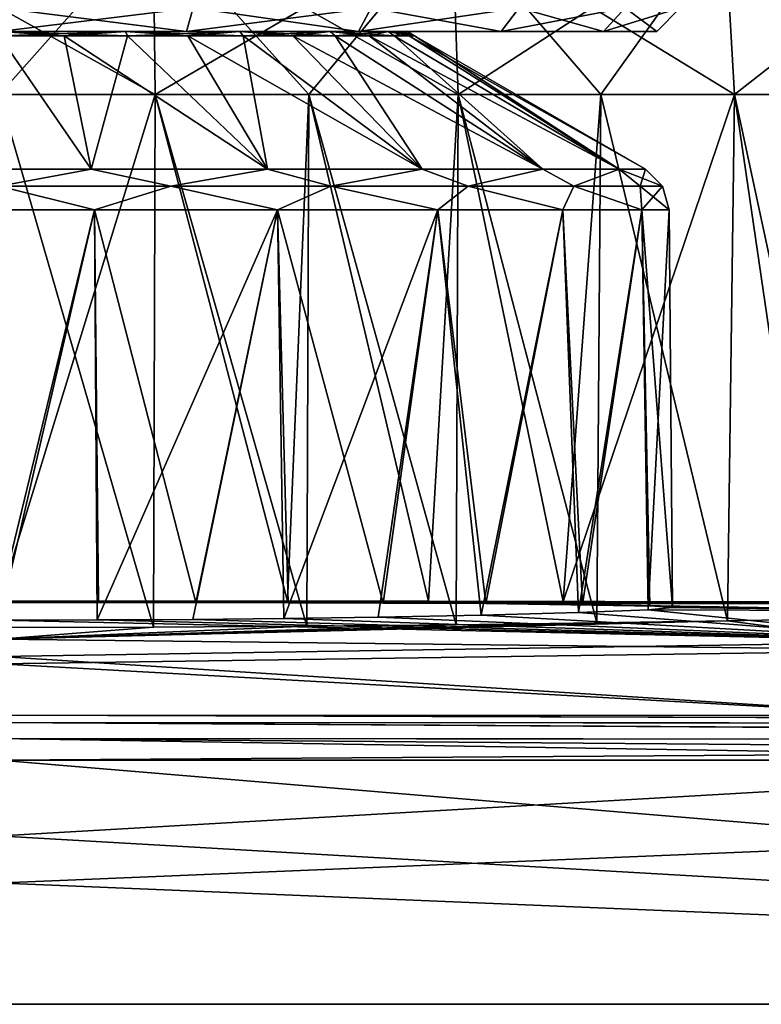
# Model space of a CAD drawing. Units: millimetres. Extents: x -82 to 82, y 27 to 88.
# Drawn here: x 0 to 16, y 27 to 48 of the extents above; entities that cross this region are included whole.
import ezdxf

# ---------------------------------------------------------------- set-up
doc = ezdxf.new("R2010")
doc.units = ezdxf.units.MM
doc.header["$LTSCALE"] = 65.185185
for name, color, linetype in [('1', 7, 'CONTINUOUS'), ('13', 7, 'CONTINUOUS'), ('2', 7, 'CONTINUOUS'), ('26', 7, 'CONTINUOUS'), ('27', 7, 'CONTINUOUS'), ('3', 7, 'CONTINUOUS'), ('30', 7, 'CONTINUOUS'), ('31', 7, 'CONTINUOUS'), ('32', 7, 'CONTINUOUS'), ('35', 7, 'CONTINUOUS'), ('36', 7, 'CONTINUOUS'), ('37', 7, 'CONTINUOUS'), ('39', 7, 'CONTINUOUS'), ('4', 7, 'CONTINUOUS'), ('49', 7, 'CONTINUOUS'), ('5', 7, 'CONTINUOUS'), ('56', 7, 'CONTINUOUS'), ('6', 7, 'CONTINUOUS'), ('7', 7, 'CONTINUOUS'), ('8', 7, 'CONTINUOUS'), ('9', 7, 'CONTINUOUS')]:
    doc.layers.add(name, color=color, linetype=linetype)

msp = doc.modelspace()

# ---------------------------------------------------------------- linework, layer by layer
at = {"layer": '1', "color": 7, "linetype": 'Continuous'}
for points in [[(-1.938, 44.602, -50.477), (0, 47.411, -45.75), (1.938, 44.602, -50.477), (-1.938, 44.602, -50.477)], [(0, 47.411, -45.75), (1.369, 47.411, -45.642), (1.938, 44.602, -50.477), (0, 47.411, -45.75)], [(1.369, 47.411, -45.642), (2.704, 47.411, -45.322), (1.938, 44.602, -50.477), (1.369, 47.411, -45.642)], [(1.938, 44.602, -50.477), (2.704, 47.411, -45.322), (5.656, 44.602, -49.385), (1.938, 44.602, -50.477)], [(2.704, 47.411, -45.322), (3.972, 47.411, -44.796), (5.656, 44.602, -49.385), (2.704, 47.411, -45.322)], [(3.972, 47.411, -44.796), (5.143, 47.411, -44.079), (5.656, 44.602, -49.385), (3.972, 47.411, -44.796)], [(5.143, 47.411, -44.079), (6.187, 47.411, -43.187), (8.916, 44.602, -47.29), (5.143, 47.411, -44.079)], [(5.656, 44.602, -49.385), (5.143, 47.411, -44.079), (8.916, 44.602, -47.29), (5.656, 44.602, -49.385)], [(6.187, 47.411, -43.187), (7.079, 47.411, -42.143), (8.916, 44.602, -47.29), (6.187, 47.411, -43.187)], [(7.079, 47.411, -42.143), (7.796, 47.411, -40.972), (11.454, 44.602, -44.361), (7.079, 47.411, -42.143)], [(8.916, 44.602, -47.29), (7.079, 47.411, -42.143), (11.454, 44.602, -44.361), (8.916, 44.602, -47.29)], [(7.796, 47.411, -40.972), (8.322, 47.411, -39.704), (11.454, 44.602, -44.361), (7.796, 47.411, -40.972)], [(8.322, 47.411, -39.704), (8.642, 47.411, -38.369), (13.064, 44.602, -40.836), (8.322, 47.411, -39.704)], [(11.454, 44.602, -44.361), (8.322, 47.411, -39.704), (13.064, 44.602, -40.836), (11.454, 44.602, -44.361)], [(8.642, 47.411, -38.369), (8.75, 47.411, -37), (13.064, 44.602, -40.836), (8.642, 47.411, -38.369)], [(13.064, 44.602, -40.836), (8.75, 47.411, -37), (13.616, 44.602, -37), (13.064, 44.602, -40.836)]]:
    msp.add_3dface(points, dxfattribs=at)
at = {"layer": '13', "color": 7, "linetype": 'Continuous'}
for points in [[(3.945, 47.5, -50.433), (0, 47.5, -51), (4.085, 48, -50.913), (3.945, 47.5, -50.433)], [(0, 47.5, -51), (0, 48, -51.5), (4.085, 48, -50.913), (0, 47.5, -51)], [(0, 47.5, -23), (3.945, 47.5, -23.567), (0, 48, -22.5), (0, 47.5, -23)], [(3.945, 47.5, -23.567), (4.085, 48, -23.087), (0, 48, -22.5), (3.945, 47.5, -23.567)], [(3.945, 47.5, -23.567), (7.569, 47.5, -25.223), (4.085, 48, -23.087), (3.945, 47.5, -23.567)], [(7.569, 47.5, -48.777), (3.945, 47.5, -50.433), (7.839, 48, -49.198), (7.569, 47.5, -48.777)], [(3.945, 47.5, -50.433), (4.085, 48, -50.913), (7.839, 48, -49.198), (3.945, 47.5, -50.433)], [(7.569, 47.5, -25.223), (7.839, 48, -24.802), (4.085, 48, -23.087), (7.569, 47.5, -25.223)], [(7.569, 47.5, -25.223), (10.58, 47.5, -27.832), (7.839, 48, -24.802), (7.569, 47.5, -25.223)], [(10.58, 47.5, -46.168), (7.569, 47.5, -48.777), (10.958, 48, -46.495), (10.58, 47.5, -46.168)], [(7.569, 47.5, -48.777), (7.839, 48, -49.198), (10.958, 48, -46.495), (7.569, 47.5, -48.777)], [(10.58, 47.5, -27.832), (10.958, 48, -27.505), (7.839, 48, -24.802), (10.58, 47.5, -27.832)], [(10.58, 47.5, -27.832), (12.734, 47.5, -31.183), (10.958, 48, -27.505), (10.58, 47.5, -27.832)], [(12.734, 47.5, -42.817), (10.58, 47.5, -46.168), (13.19, 48, -43.024), (12.734, 47.5, -42.817)], [(10.58, 47.5, -46.168), (10.958, 48, -46.495), (13.19, 48, -43.024), (10.58, 47.5, -46.168)], [(12.734, 47.5, -31.183), (13.19, 48, -30.976), (10.958, 48, -27.505), (12.734, 47.5, -31.183)], [(12.734, 47.5, -31.183), (13.857, 47.5, -35.007), (13.19, 48, -30.976), (12.734, 47.5, -31.183)], [(13.857, 47.5, -38.993), (12.734, 47.5, -42.817), (14.352, 48, -39.064), (13.857, 47.5, -38.993)], [(12.734, 47.5, -42.817), (13.19, 48, -43.024), (14.352, 48, -39.064), (12.734, 47.5, -42.817)], [(13.857, 47.5, -35.007), (14.352, 48, -34.936), (13.19, 48, -30.976), (13.857, 47.5, -35.007)], [(13.857, 47.5, -35.007), (13.857, 47.5, -38.993), (14.352, 48, -34.936), (13.857, 47.5, -35.007)], [(13.857, 47.5, -38.993), (14.352, 48, -39.064), (14.352, 48, -34.936), (13.857, 47.5, -38.993)]]:
    msp.add_3dface(points, dxfattribs=at)
at = {"layer": '2', "color": 7, "linetype": 'Continuous'}
for points in [[(1.938, 44.602, -23.523), (0, 47.411, -28.25), (-1.938, 44.602, -23.523), (1.938, 44.602, -23.523)], [(1.369, 47.411, -28.358), (0, 47.411, -28.25), (1.938, 44.602, -23.523), (1.369, 47.411, -28.358)], [(2.704, 47.411, -28.678), (1.369, 47.411, -28.358), (5.656, 44.602, -24.615), (2.704, 47.411, -28.678)], [(5.656, 44.602, -24.615), (1.369, 47.411, -28.358), (1.938, 44.602, -23.523), (5.656, 44.602, -24.615)], [(3.972, 47.411, -29.204), (2.704, 47.411, -28.678), (5.656, 44.602, -24.615), (3.972, 47.411, -29.204)], [(5.143, 47.411, -29.921), (3.972, 47.411, -29.204), (8.916, 44.602, -26.71), (5.143, 47.411, -29.921)], [(8.916, 44.602, -26.71), (3.972, 47.411, -29.204), (5.656, 44.602, -24.615), (8.916, 44.602, -26.71)], [(6.187, 47.411, -30.813), (5.143, 47.411, -29.921), (8.916, 44.602, -26.71), (6.187, 47.411, -30.813)], [(7.079, 47.411, -31.857), (6.187, 47.411, -30.813), (11.454, 44.602, -29.639), (7.079, 47.411, -31.857)], [(11.454, 44.602, -29.639), (6.187, 47.411, -30.813), (8.916, 44.602, -26.71), (11.454, 44.602, -29.639)], [(7.796, 47.411, -33.028), (7.079, 47.411, -31.857), (11.454, 44.602, -29.639), (7.796, 47.411, -33.028)], [(8.322, 47.411, -34.296), (7.796, 47.411, -33.028), (13.064, 44.602, -33.164), (8.322, 47.411, -34.296)], [(13.064, 44.602, -33.164), (7.796, 47.411, -33.028), (11.454, 44.602, -29.639), (13.064, 44.602, -33.164)], [(8.642, 47.411, -35.631), (8.322, 47.411, -34.296), (13.064, 44.602, -33.164), (8.642, 47.411, -35.631)], [(13.616, 44.602, -37), (8.75, 47.411, -37), (8.642, 47.411, -35.631), (13.616, 44.602, -37)], [(13.616, 44.602, -37), (8.642, 47.411, -35.631), (13.064, 44.602, -33.164), (13.616, 44.602, -37)]]:
    msp.add_3dface(points, dxfattribs=at)
at = {"layer": '26', "color": 7, "linetype": 'Continuous'}
for points in [[(-3.243, 49.822, 1.288), (3.243, 49.822, 1.288), (-3.288, 46.175, 0.923), (-3.243, 49.822, 1.288)], [(-3.288, 46.175, 0.923), (3.243, 49.822, 1.288), (0, 46.175, 0.724), (-3.288, 46.175, 0.923)], [(0, 46.175, 0.724), (3.243, 49.822, 1.288), (3.288, 46.175, 0.923), (0, 46.175, 0.724)], [(3.243, 49.822, 1.288), (9.542, 49.822, 2.841), (3.288, 46.175, 0.923), (3.243, 49.822, 1.288)], [(3.288, 46.175, 0.923), (9.542, 49.822, 2.841), (6.527, 46.175, 1.517), (3.288, 46.175, 0.923)], [(6.527, 46.175, 1.517), (9.542, 49.822, 2.841), (9.672, 46.175, 2.497), (6.527, 46.175, 1.517)], [(9.542, 49.822, 2.841), (15.285, 49.822, 5.855), (9.672, 46.175, 2.497), (9.542, 49.822, 2.841)], [(9.672, 46.175, 2.497), (15.285, 49.822, 5.855), (12.676, 46.175, 3.849), (9.672, 46.175, 2.497)], [(12.676, 46.175, 3.849), (15.285, 49.822, 5.855), (15.494, 46.175, 5.553), (12.676, 46.175, 3.849)], [(15.285, 49.822, 5.855), (20.141, 49.822, 10.157), (15.494, 46.175, 5.553), (15.285, 49.822, 5.855)], [(15.494, 46.175, 5.553), (20.141, 49.822, 10.157), (18.087, 46.175, 7.584), (15.494, 46.175, 5.553)]]:
    msp.add_3dface(points, dxfattribs=at)
at = {"layer": '27', "color": 7, "linetype": 'Continuous'}
for points in [[(0, 46.175, 0.724), (3.288, 46.175, 0.923), (0, 35.5, 0.631), (0, 46.175, 0.724)], [(0, 35.5, 0.631), (3.288, 46.175, 0.923), (6.077, 35.498, 1.314), (0, 35.5, 0.631)], [(3.288, 46.175, 0.923), (6.527, 46.175, 1.517), (6.077, 35.498, 1.314), (3.288, 46.175, 0.923)], [(6.077, 35.498, 1.314), (6.527, 46.175, 1.517), (9.048, 35.495, 2.17), (6.077, 35.498, 1.314)], [(6.527, 46.175, 1.517), (9.672, 46.175, 2.497), (9.048, 35.495, 2.17), (6.527, 46.175, 1.517)], [(9.048, 35.495, 2.17), (9.672, 46.175, 2.497), (11.881, 35.491, 3.345), (9.048, 35.495, 2.17)], [(9.672, 46.175, 2.497), (12.676, 46.175, 3.849), (11.881, 35.491, 3.345), (9.672, 46.175, 2.497)], [(12.676, 46.175, 3.849), (15.494, 46.175, 5.553), (11.881, 35.491, 3.345), (12.676, 46.175, 3.849)], [(11.881, 35.491, 3.345), (15.494, 46.175, 5.553), (17.061, 35.479, 6.6), (11.881, 35.491, 3.345)], [(15.494, 46.175, 5.553), (18.087, 46.175, 7.584), (17.061, 35.479, 6.6), (15.494, 46.175, 5.553)]]:
    msp.add_3dface(points, dxfattribs=at)
at = {"layer": '3', "color": 7, "linetype": 'Continuous'}
for points in [[(0, 47.411, -28.25), (1.369, 47.411, -28.358), (0, 47.5, -28.379), (0, 47.411, -28.25)], [(1.369, 47.411, -28.358), (2.704, 47.411, -28.678), (0, 47.5, -28.379), (1.369, 47.411, -28.358)], [(0, 47.5, -28.379), (2.704, 47.411, -28.678), (2.663, 47.5, -28.801), (0, 47.5, -28.379)], [(2.704, 47.411, -28.678), (3.972, 47.411, -29.204), (2.663, 47.5, -28.801), (2.704, 47.411, -28.678)], [(3.972, 47.411, -29.204), (5.143, 47.411, -29.921), (2.663, 47.5, -28.801), (3.972, 47.411, -29.204)], [(2.663, 47.5, -28.801), (5.143, 47.411, -29.921), (5.068, 47.5, -30.026), (2.663, 47.5, -28.801)], [(5.143, 47.411, -29.921), (6.187, 47.411, -30.813), (5.068, 47.5, -30.026), (5.143, 47.411, -29.921)], [(6.187, 47.411, -30.813), (7.079, 47.411, -31.857), (5.068, 47.5, -30.026), (6.187, 47.411, -30.813)], [(5.068, 47.5, -30.026), (7.079, 47.411, -31.857), (6.975, 47.5, -31.933), (5.068, 47.5, -30.026)], [(7.079, 47.411, -31.857), (7.796, 47.411, -33.028), (6.975, 47.5, -31.933), (7.079, 47.411, -31.857)], [(7.796, 47.411, -33.028), (8.322, 47.411, -34.296), (6.975, 47.5, -31.933), (7.796, 47.411, -33.028)], [(6.975, 47.5, -31.933), (8.322, 47.411, -34.296), (8.199, 47.5, -34.335), (6.975, 47.5, -31.933)], [(8.642, 47.411, -35.631), (8.75, 47.411, -37), (8.199, 47.5, -34.335), (8.642, 47.411, -35.631)], [(8.199, 47.5, -34.335), (8.75, 47.411, -37), (8.684, 47.453, -37), (8.199, 47.5, -34.335)], [(8.322, 47.411, -34.296), (8.642, 47.411, -35.631), (8.199, 47.5, -34.335), (8.322, 47.411, -34.296)], [(8.621, 47.5, -37), (8.199, 47.5, -34.335), (8.684, 47.453, -37), (8.621, 47.5, -37)]]:
    msp.add_3dface(points, dxfattribs=at)
at = {"layer": '30', "color": 7, "linetype": 'Continuous'}
for points in [[(3.243, 49.822, 54.712), (-3.243, 49.822, 54.712), (3.288, 46.175, 55.077), (3.243, 49.822, 54.712)], [(3.288, 46.175, 55.077), (-3.243, 49.822, 54.712), (0, 46.175, 55.276), (3.288, 46.175, 55.077)], [(9.542, 49.822, 53.159), (3.243, 49.822, 54.712), (9.672, 46.175, 53.503), (9.542, 49.822, 53.159)], [(9.672, 46.175, 53.503), (3.243, 49.822, 54.712), (6.527, 46.175, 54.483), (9.672, 46.175, 53.503)], [(6.527, 46.175, 54.483), (3.243, 49.822, 54.712), (3.288, 46.175, 55.077), (6.527, 46.175, 54.483)], [(15.285, 49.822, 50.145), (9.542, 49.822, 53.159), (15.494, 46.175, 50.447), (15.285, 49.822, 50.145)], [(15.494, 46.175, 50.447), (9.542, 49.822, 53.159), (12.676, 46.175, 52.151), (15.494, 46.175, 50.447)], [(12.676, 46.175, 52.151), (9.542, 49.822, 53.159), (9.672, 46.175, 53.503), (12.676, 46.175, 52.151)], [(20.141, 49.822, 45.843), (15.285, 49.822, 50.145), (20.416, 46.175, 46.087), (20.141, 49.822, 45.843)], [(20.416, 46.175, 46.087), (15.285, 49.822, 50.145), (18.087, 46.175, 48.416), (20.416, 46.175, 46.087)], [(18.087, 46.175, 48.416), (15.285, 49.822, 50.145), (15.494, 46.175, 50.447), (18.087, 46.175, 48.416)]]:
    msp.add_3dface(points, dxfattribs=at)
at = {"layer": '31', "color": 7, "linetype": 'Continuous'}
for points in [[(3.288, 46.175, 55.077), (0, 46.175, 55.276), (3.249, 34.946, 55.18), (3.288, 46.175, 55.077)], [(3.249, 34.946, 55.18), (0, 46.175, 55.276), (0, 34.939, 55.374), (3.249, 34.946, 55.18)], [(6.485, 34.966, 54.594), (3.288, 46.175, 55.077), (3.249, 34.946, 55.18), (6.485, 34.966, 54.594)], [(6.527, 46.175, 54.483), (3.288, 46.175, 55.077), (6.485, 34.966, 54.594), (6.527, 46.175, 54.483)], [(9.627, 34.998, 53.624), (6.527, 46.175, 54.483), (6.485, 34.966, 54.594), (9.627, 34.998, 53.624)], [(9.672, 46.175, 53.503), (6.527, 46.175, 54.483), (9.627, 34.998, 53.624), (9.672, 46.175, 53.503)], [(12.594, 35.038, 52.303), (9.672, 46.175, 53.503), (9.627, 34.998, 53.624), (12.594, 35.038, 52.303)], [(12.676, 46.175, 52.151), (9.672, 46.175, 53.503), (12.594, 35.038, 52.303), (12.676, 46.175, 52.151)], [(15.347, 35.082, 50.666), (12.676, 46.175, 52.151), (12.594, 35.038, 52.303), (15.347, 35.082, 50.666)], [(15.494, 46.175, 50.447), (12.676, 46.175, 52.151), (15.347, 35.082, 50.666), (15.494, 46.175, 50.447)], [(17.865, 35.128, 48.738), (15.494, 46.175, 50.447), (15.347, 35.082, 50.666), (17.865, 35.128, 48.738)], [(18.087, 46.175, 48.416), (15.494, 46.175, 50.447), (17.865, 35.128, 48.738), (18.087, 46.175, 48.416)]]:
    msp.add_3dface(points, dxfattribs=at)
at = {"layer": '32', "color": 7, "linetype": 'Continuous'}
for points in [[(61.512, 27, 81.5), (-61.512, 27, 81.5), (61.512, 27, -81.5), (61.512, 27, 81.5)], [(61.512, 27, -81.5), (-61.512, 27, 81.5), (-61.512, 27, -81.5), (61.512, 27, -81.5)]]:
    msp.add_3dface(points, dxfattribs=at)
at = {"layer": '35', "color": 7, "linetype": 'Continuous'}
for points in [[(0, 35.492, -11.657), (0, 35.5), (20.108, 35.445, -20.106), (0, 35.492, -11.657)], [(20.108, 35.445, -20.106), (0, 35.5), (20.2, 35.474), (20.108, 35.445, -20.106)], [(0, 35.471, -22.812), (0, 35.492, -11.657), (20.108, 35.445, -20.106), (0, 35.471, -22.812)], [(0, 35.471, -22.812), (20.108, 35.445, -20.106), (2.094, 35.47, -22.968), (0, 35.471, -22.812)], [(2.094, 35.47, -22.968), (20.108, 35.445, -20.106), (4.144, 35.468, -23.431), (2.094, 35.47, -22.968)], [(4.144, 35.468, -23.431), (20.108, 35.445, -20.106), (6.092, 35.464, -24.186), (4.144, 35.468, -23.431)], [(6.092, 35.464, -24.186), (20.108, 35.445, -20.106), (8.092, 35.457, -25.346), (6.092, 35.464, -24.186)], [(8.092, 35.457, -25.346), (20.108, 35.445, -20.106), (10.255, 35.446, -27.195), (8.092, 35.457, -25.346)], [(20.108, 35.445, -20.106), (20.102, 35.295, -40.207), (10.255, 35.446, -27.195), (20.108, 35.445, -20.106)], [(10.255, 35.446, -27.195), (20.102, 35.295, -40.207), (12.292, 35.428, -29.913), (10.255, 35.446, -27.195)], [(12.206, 35.256, -44.236), (13.674, 35.312, -40.79), (20.094, 34.649, -60.286), (12.206, 35.256, -44.236)], [(12.292, 35.428, -29.913), (20.102, 35.295, -40.207), (13.713, 35.399, -33.358), (12.292, 35.428, -29.913)], [(13.674, 35.312, -40.79), (14.189, 35.362, -37), (20.102, 35.295, -40.207), (13.674, 35.312, -40.79)], [(20.094, 34.649, -60.286), (13.674, 35.312, -40.79), (20.102, 35.295, -40.207), (20.094, 34.649, -60.286)], [(20.102, 35.295, -40.207), (14.189, 35.362, -37), (13.713, 35.399, -33.358), (20.102, 35.295, -40.207)], [(0, 35.095, -51.191), (2.062, 35.1, -51.04), (20.094, 34.649, -60.286), (0, 35.095, -51.191)], [(0, 34.327, -65.958), (0, 35.095, -51.191), (20.094, 34.649, -60.286), (0, 34.327, -65.958)], [(2.062, 35.1, -51.04), (4.081, 35.112, -50.592), (20.094, 34.649, -60.286), (2.062, 35.1, -51.04)], [(4.081, 35.112, -50.592), (6, 35.132, -49.86), (20.094, 34.649, -60.286), (4.081, 35.112, -50.592)], [(6, 35.132, -49.86), (7.986, 35.161, -48.73), (20.094, 34.649, -60.286), (6, 35.132, -49.86)], [(7.986, 35.161, -48.73), (10.153, 35.203, -46.914), (20.094, 34.649, -60.286), (7.986, 35.161, -48.73)], [(10.153, 35.203, -46.914), (12.206, 35.256, -44.236), (20.094, 34.649, -60.286), (10.153, 35.203, -46.914)], [(19.521, 33.089, -80.323), (0, 34.327, -65.958), (20.094, 34.649, -60.286), (19.521, 33.089, -80.323)], [(0, 33.091, -80.325), (0, 34.327, -65.958), (19.521, 33.089, -80.323), (0, 33.091, -80.325)]]:
    msp.add_3dface(points, dxfattribs=at)
at = {"layer": '36', "color": 7, "linetype": 'Continuous'}
for points in [[(0, 35.5, 0.631), (6.077, 35.498, 1.314), (20.2, 35.474), (0, 35.5, 0.631)], [(0, 35.5, 0.316), (0, 35.5, 0.631), (20.2, 35.474), (0, 35.5, 0.316)], [(0, 35.5), (0, 35.5, 0.316), (20.2, 35.474), (0, 35.5)], [(6.077, 35.498, 1.314), (9.048, 35.495, 2.17), (20.2, 35.474), (6.077, 35.498, 1.314)], [(9.048, 35.495, 2.17), (11.881, 35.491, 3.345), (20.2, 35.474), (9.048, 35.495, 2.17)], [(11.881, 35.491, 3.345), (17.061, 35.479, 6.6), (20.2, 35.474), (11.881, 35.491, 3.345)], [(15.347, 35.082, 50.666), (12.594, 35.038, 52.303), (0, 34.692, 60.366), (15.347, 35.082, 50.666)], [(15.347, 35.082, 50.666), (0, 34.692, 60.366), (20.092, 34.466, 63.339), (15.347, 35.082, 50.666)], [(17.865, 35.128, 48.738), (15.347, 35.082, 50.666), (20.092, 34.466, 63.339), (17.865, 35.128, 48.738)], [(12.594, 35.038, 52.303), (9.627, 34.998, 53.624), (0, 34.692, 60.366), (12.594, 35.038, 52.303)], [(9.627, 34.998, 53.624), (6.485, 34.966, 54.594), (0, 34.692, 60.366), (9.627, 34.998, 53.624)], [(6.485, 34.966, 54.594), (3.249, 34.946, 55.18), (0, 34.692, 60.366), (6.485, 34.966, 54.594)], [(3.249, 34.946, 55.18), (0, 34.939, 55.374), (0, 34.692, 60.366), (3.249, 34.946, 55.18)], [(0, 34.692, 60.366), (0, 34.172, 68.002), (20.092, 34.466, 63.339), (0, 34.692, 60.366)], [(0, 34.172, 68.002), (19.52, 33.089, 80.323), (20.092, 34.466, 63.339), (0, 34.172, 68.002)], [(0, 34.172, 68.002), (0, 33.091, 80.325), (19.52, 33.089, 80.323), (0, 34.172, 68.002)]]:
    msp.add_3dface(points, dxfattribs=at)
at = {"layer": '37', "color": 7, "linetype": 'Continuous'}
for points in [[(27.704, 32.143, -81.23), (-61.512, 27, -81.5), (0, 32.148, -81.23), (27.704, 32.143, -81.23)], [(61.512, 32.107, -81.232), (-61.512, 27, -81.5), (27.704, 32.143, -81.23), (61.512, 32.107, -81.232)], [(61.512, 27, -81.5), (-61.512, 27, -81.5), (61.512, 32.107, -81.232), (61.512, 27, -81.5)]]:
    msp.add_3dface(points, dxfattribs=at)
at = {"layer": '39', "color": 7, "linetype": 'Continuous'}
for points in [[(-61.512, 32.107, 81.232), (61.512, 27, 81.5), (-27.704, 32.143, 81.23), (-61.512, 32.107, 81.232)], [(-61.512, 27, 81.5), (61.512, 27, 81.5), (-61.512, 32.107, 81.232), (-61.512, 27, 81.5)], [(-27.704, 32.143, 81.23), (61.512, 27, 81.5), (0, 32.148, 81.23), (-27.704, 32.143, 81.23)], [(0, 32.148, 81.23), (61.512, 27, 81.5), (27.739, 32.143, 81.23), (0, 32.148, 81.23)]]:
    msp.add_3dface(points, dxfattribs=at)
at = {"layer": '4', "color": 7, "linetype": 'Continuous'}
for points in [[(1.369, 47.411, -45.642), (0, 47.411, -45.75), (2.663, 47.5, -45.199), (1.369, 47.411, -45.642)], [(2.663, 47.5, -45.199), (0, 47.411, -45.75), (0, 47.5, -45.621), (2.663, 47.5, -45.199)], [(2.704, 47.411, -45.322), (1.369, 47.411, -45.642), (2.663, 47.5, -45.199), (2.704, 47.411, -45.322)], [(5.068, 47.5, -43.974), (2.704, 47.411, -45.322), (2.663, 47.5, -45.199), (5.068, 47.5, -43.974)], [(3.972, 47.411, -44.796), (2.704, 47.411, -45.322), (5.068, 47.5, -43.974), (3.972, 47.411, -44.796)], [(5.143, 47.411, -44.079), (3.972, 47.411, -44.796), (5.068, 47.5, -43.974), (5.143, 47.411, -44.079)], [(6.975, 47.5, -42.067), (5.143, 47.411, -44.079), (5.068, 47.5, -43.974), (6.975, 47.5, -42.067)], [(6.187, 47.411, -43.187), (5.143, 47.411, -44.079), (6.975, 47.5, -42.067), (6.187, 47.411, -43.187)], [(7.079, 47.411, -42.143), (6.187, 47.411, -43.187), (6.975, 47.5, -42.067), (7.079, 47.411, -42.143)], [(8.199, 47.5, -39.665), (7.079, 47.411, -42.143), (6.975, 47.5, -42.067), (8.199, 47.5, -39.665)], [(7.796, 47.411, -40.972), (7.079, 47.411, -42.143), (8.199, 47.5, -39.665), (7.796, 47.411, -40.972)], [(8.322, 47.411, -39.704), (7.796, 47.411, -40.972), (8.199, 47.5, -39.665), (8.322, 47.411, -39.704)], [(8.621, 47.5, -37), (8.322, 47.411, -39.704), (8.199, 47.5, -39.665), (8.621, 47.5, -37)], [(8.642, 47.411, -38.369), (8.322, 47.411, -39.704), (8.621, 47.5, -37), (8.642, 47.411, -38.369)], [(8.642, 47.411, -38.369), (8.621, 47.5, -37), (8.684, 47.453, -37), (8.642, 47.411, -38.369)], [(8.75, 47.411, -37), (8.642, 47.411, -38.369), (8.684, 47.453, -37), (8.75, 47.411, -37)]]:
    msp.add_3dface(points, dxfattribs=at)
at = {"layer": '49', "color": 7, "linetype": 'Continuous'}
for points in [[(19.52, 33.089, 80.323), (0, 33.091, 80.325), (61.514, 32.907, 80.757), (19.52, 33.089, 80.323)], [(61.514, 32.907, 80.757), (0, 33.091, 80.325), (0, 32.938, 80.77), (61.514, 32.907, 80.757)], [(61.513, 32.554, 81.1), (61.514, 32.907, 80.757), (0, 32.938, 80.77), (61.513, 32.554, 81.1)], [(0, 32.599, 81.096), (61.513, 32.554, 81.1), (0, 32.938, 80.77), (0, 32.599, 81.096)], [(0, 32.148, 81.23), (61.513, 32.554, 81.1), (0, 32.599, 81.096), (0, 32.148, 81.23)], [(0, 32.148, 81.23), (27.739, 32.143, 81.23), (61.513, 32.554, 81.1), (0, 32.148, 81.23)]]:
    msp.add_3dface(points, dxfattribs=at)
at = {"layer": '5', "color": 7, "linetype": 'Continuous'}
for points in [[(2.009, 43.745, -50.972), (0, 35.095, -51.191), (-2.009, 43.745, -50.972), (2.009, 43.745, -50.972)], [(2.062, 35.1, -51.04), (0, 35.095, -51.191), (2.009, 43.745, -50.972), (2.062, 35.1, -51.04)], [(5.864, 43.745, -49.84), (2.062, 35.1, -51.04), (2.009, 43.745, -50.972), (5.864, 43.745, -49.84)], [(4.081, 35.112, -50.592), (2.062, 35.1, -51.04), (5.864, 43.745, -49.84), (4.081, 35.112, -50.592)], [(6, 35.132, -49.86), (4.081, 35.112, -50.592), (5.864, 43.745, -49.84), (6, 35.132, -49.86)], [(9.244, 43.745, -47.668), (6, 35.132, -49.86), (5.864, 43.745, -49.84), (9.244, 43.745, -47.668)], [(7.986, 35.161, -48.73), (6, 35.132, -49.86), (9.244, 43.745, -47.668), (7.986, 35.161, -48.73)], [(10.153, 35.203, -46.914), (7.986, 35.161, -48.73), (9.244, 43.745, -47.668), (10.153, 35.203, -46.914)], [(11.875, 43.745, -44.631), (10.153, 35.203, -46.914), (9.244, 43.745, -47.668), (11.875, 43.745, -44.631)], [(12.206, 35.256, -44.236), (10.153, 35.203, -46.914), (11.875, 43.745, -44.631), (12.206, 35.256, -44.236)], [(13.544, 43.745, -40.977), (12.206, 35.256, -44.236), (11.875, 43.745, -44.631), (13.544, 43.745, -40.977)], [(13.674, 35.312, -40.79), (12.206, 35.256, -44.236), (13.544, 43.745, -40.977), (13.674, 35.312, -40.79)], [(14.116, 43.745, -37), (13.674, 35.312, -40.79), (13.544, 43.745, -40.977), (14.116, 43.745, -37)], [(14.189, 35.362, -37), (13.674, 35.312, -40.79), (14.116, 43.745, -37), (14.189, 35.362, -37)]]:
    msp.add_3dface(points, dxfattribs=at)
at = {"layer": '56', "color": 7, "linetype": 'Continuous'}
for points in [[(0, 33.091, -80.325), (19.521, 33.089, -80.323), (61.514, 32.912, -80.749), (0, 33.091, -80.325)], [(0, 33.091, -80.325), (61.514, 32.912, -80.749), (0, 32.938, -80.77), (0, 33.091, -80.325)], [(61.514, 32.912, -80.749), (61.513, 32.57, -81.091), (0, 32.938, -80.77), (61.514, 32.912, -80.749)], [(61.513, 32.57, -81.091), (0, 32.599, -81.096), (0, 32.938, -80.77), (61.513, 32.57, -81.091)], [(61.512, 32.107, -81.232), (27.704, 32.143, -81.23), (0, 32.599, -81.096), (61.512, 32.107, -81.232)], [(61.513, 32.57, -81.091), (61.512, 32.107, -81.232), (0, 32.599, -81.096), (61.513, 32.57, -81.091)], [(27.704, 32.143, -81.23), (0, 32.148, -81.23), (0, 32.599, -81.096), (27.704, 32.143, -81.23)]]:
    msp.add_3dface(points, dxfattribs=at)
at = {"layer": '6', "color": 7, "linetype": 'Continuous'}
for points in [[(-2.009, 43.745, -23.028), (0, 35.471, -22.812), (2.009, 43.745, -23.028), (-2.009, 43.745, -23.028)], [(0, 35.471, -22.812), (2.094, 35.47, -22.968), (2.009, 43.745, -23.028), (0, 35.471, -22.812)], [(2.094, 35.47, -22.968), (4.144, 35.468, -23.431), (2.009, 43.745, -23.028), (2.094, 35.47, -22.968)], [(2.009, 43.745, -23.028), (4.144, 35.468, -23.431), (5.864, 43.745, -24.16), (2.009, 43.745, -23.028)], [(4.144, 35.468, -23.431), (6.092, 35.464, -24.186), (5.864, 43.745, -24.16), (4.144, 35.468, -23.431)], [(6.092, 35.464, -24.186), (8.092, 35.457, -25.346), (5.864, 43.745, -24.16), (6.092, 35.464, -24.186)], [(5.864, 43.745, -24.16), (8.092, 35.457, -25.346), (9.244, 43.745, -26.332), (5.864, 43.745, -24.16)], [(8.092, 35.457, -25.346), (10.255, 35.446, -27.195), (9.244, 43.745, -26.332), (8.092, 35.457, -25.346)], [(9.244, 43.745, -26.332), (10.255, 35.446, -27.195), (11.875, 43.745, -29.369), (9.244, 43.745, -26.332)], [(10.255, 35.446, -27.195), (12.292, 35.428, -29.913), (11.875, 43.745, -29.369), (10.255, 35.446, -27.195)], [(11.875, 43.745, -29.369), (12.292, 35.428, -29.913), (13.544, 43.745, -33.023), (11.875, 43.745, -29.369)], [(12.292, 35.428, -29.913), (13.713, 35.399, -33.358), (13.544, 43.745, -33.023), (12.292, 35.428, -29.913)], [(13.713, 35.399, -33.358), (14.189, 35.362, -37), (13.544, 43.745, -33.023), (13.713, 35.399, -33.358)], [(14.189, 35.362, -37), (14.116, 43.745, -37), (13.544, 43.745, -33.023), (14.189, 35.362, -37)]]:
    msp.add_3dface(points, dxfattribs=at)
at = {"layer": '7', "color": 7, "linetype": 'Continuous'}
for points in [[(1.938, 44.602, -23.523), (-1.938, 44.602, -23.523), (0, 44.24, -23.02), (1.938, 44.602, -23.523)], [(1.938, 44.602, -23.523), (0, 44.24, -23.02), (3.618, 44.24, -23.497), (1.938, 44.602, -23.523)], [(5.656, 44.602, -24.615), (1.938, 44.602, -23.523), (3.618, 44.24, -23.497), (5.656, 44.602, -24.615)], [(5.656, 44.602, -24.615), (3.618, 44.24, -23.497), (6.99, 44.24, -24.893), (5.656, 44.602, -24.615)], [(8.916, 44.602, -26.71), (5.656, 44.602, -24.615), (6.99, 44.24, -24.893), (8.916, 44.602, -26.71)], [(8.916, 44.602, -26.71), (6.99, 44.24, -24.893), (9.885, 44.24, -27.115), (8.916, 44.602, -26.71)], [(11.454, 44.602, -29.639), (8.916, 44.602, -26.71), (9.885, 44.24, -27.115), (11.454, 44.602, -29.639)], [(11.454, 44.602, -29.639), (9.885, 44.24, -27.115), (12.107, 44.24, -30.01), (11.454, 44.602, -29.639)], [(13.064, 44.602, -33.164), (11.454, 44.602, -29.639), (12.107, 44.24, -30.01), (13.064, 44.602, -33.164)], [(13.064, 44.602, -33.164), (12.107, 44.24, -30.01), (13.503, 44.24, -33.382), (13.064, 44.602, -33.164)], [(13.616, 44.602, -37), (13.064, 44.602, -33.164), (13.98, 44.24, -37), (13.616, 44.602, -37)], [(13.064, 44.602, -33.164), (13.503, 44.24, -33.382), (13.98, 44.24, -37), (13.064, 44.602, -33.164)], [(-2.009, 43.745, -23.028), (2.009, 43.745, -23.028), (0, 44.24, -23.02), (-2.009, 43.745, -23.028)], [(0, 44.24, -23.02), (2.009, 43.745, -23.028), (3.618, 44.24, -23.497), (0, 44.24, -23.02)], [(2.009, 43.745, -23.028), (5.864, 43.745, -24.16), (3.618, 44.24, -23.497), (2.009, 43.745, -23.028)], [(3.618, 44.24, -23.497), (5.864, 43.745, -24.16), (6.99, 44.24, -24.893), (3.618, 44.24, -23.497)], [(5.864, 43.745, -24.16), (9.244, 43.745, -26.332), (6.99, 44.24, -24.893), (5.864, 43.745, -24.16)], [(6.99, 44.24, -24.893), (9.244, 43.745, -26.332), (9.885, 44.24, -27.115), (6.99, 44.24, -24.893)], [(9.244, 43.745, -26.332), (11.875, 43.745, -29.369), (9.885, 44.24, -27.115), (9.244, 43.745, -26.332)], [(9.885, 44.24, -27.115), (11.875, 43.745, -29.369), (12.107, 44.24, -30.01), (9.885, 44.24, -27.115)], [(11.875, 43.745, -29.369), (13.544, 43.745, -33.023), (12.107, 44.24, -30.01), (11.875, 43.745, -29.369)], [(12.107, 44.24, -30.01), (13.544, 43.745, -33.023), (13.503, 44.24, -33.382), (12.107, 44.24, -30.01)], [(13.544, 43.745, -33.023), (14.116, 43.745, -37), (13.503, 44.24, -33.382), (13.544, 43.745, -33.023)], [(13.503, 44.24, -33.382), (14.116, 43.745, -37), (13.98, 44.24, -37), (13.503, 44.24, -33.382)]]:
    msp.add_3dface(points, dxfattribs=at)
at = {"layer": '8', "color": 7, "linetype": 'Continuous'}
for points in [[(-1.938, 44.602, -50.477), (1.938, 44.602, -50.477), (0, 44.24, -50.98), (-1.938, 44.602, -50.477)], [(1.938, 44.602, -50.477), (3.618, 44.24, -50.503), (0, 44.24, -50.98), (1.938, 44.602, -50.477)], [(1.938, 44.602, -50.477), (5.656, 44.602, -49.385), (3.618, 44.24, -50.503), (1.938, 44.602, -50.477)], [(5.656, 44.602, -49.385), (6.99, 44.24, -49.107), (3.618, 44.24, -50.503), (5.656, 44.602, -49.385)], [(5.656, 44.602, -49.385), (8.916, 44.602, -47.29), (6.99, 44.24, -49.107), (5.656, 44.602, -49.385)], [(8.916, 44.602, -47.29), (9.885, 44.24, -46.885), (6.99, 44.24, -49.107), (8.916, 44.602, -47.29)], [(8.916, 44.602, -47.29), (11.454, 44.602, -44.361), (9.885, 44.24, -46.885), (8.916, 44.602, -47.29)], [(11.454, 44.602, -44.361), (12.107, 44.24, -43.99), (9.885, 44.24, -46.885), (11.454, 44.602, -44.361)], [(11.454, 44.602, -44.361), (13.064, 44.602, -40.836), (12.107, 44.24, -43.99), (11.454, 44.602, -44.361)], [(13.064, 44.602, -40.836), (13.503, 44.24, -40.618), (12.107, 44.24, -43.99), (13.064, 44.602, -40.836)], [(13.064, 44.602, -40.836), (13.616, 44.602, -37), (13.503, 44.24, -40.618), (13.064, 44.602, -40.836)], [(13.616, 44.602, -37), (13.98, 44.24, -37), (13.503, 44.24, -40.618), (13.616, 44.602, -37)], [(2.009, 43.745, -50.972), (-2.009, 43.745, -50.972), (0, 44.24, -50.98), (2.009, 43.745, -50.972)], [(3.618, 44.24, -50.503), (2.009, 43.745, -50.972), (0, 44.24, -50.98), (3.618, 44.24, -50.503)], [(5.864, 43.745, -49.84), (2.009, 43.745, -50.972), (3.618, 44.24, -50.503), (5.864, 43.745, -49.84)], [(6.99, 44.24, -49.107), (5.864, 43.745, -49.84), (3.618, 44.24, -50.503), (6.99, 44.24, -49.107)], [(9.244, 43.745, -47.668), (5.864, 43.745, -49.84), (6.99, 44.24, -49.107), (9.244, 43.745, -47.668)], [(9.885, 44.24, -46.885), (9.244, 43.745, -47.668), (6.99, 44.24, -49.107), (9.885, 44.24, -46.885)], [(11.875, 43.745, -44.631), (9.244, 43.745, -47.668), (9.885, 44.24, -46.885), (11.875, 43.745, -44.631)], [(12.107, 44.24, -43.99), (11.875, 43.745, -44.631), (9.885, 44.24, -46.885), (12.107, 44.24, -43.99)], [(13.544, 43.745, -40.977), (11.875, 43.745, -44.631), (12.107, 44.24, -43.99), (13.544, 43.745, -40.977)], [(13.503, 44.24, -40.618), (13.544, 43.745, -40.977), (12.107, 44.24, -43.99), (13.503, 44.24, -40.618)], [(13.98, 44.24, -37), (13.544, 43.745, -40.977), (13.503, 44.24, -40.618), (13.98, 44.24, -37)], [(14.116, 43.745, -37), (13.544, 43.745, -40.977), (13.98, 44.24, -37), (14.116, 43.745, -37)]]:
    msp.add_3dface(points, dxfattribs=at)
at = {"layer": '9', "color": 7, "linetype": 'Continuous'}
for points in [[(0, 47.5, -28.379), (2.663, 47.5, -28.801), (0, 47.5, -23), (0, 47.5, -28.379)], [(0, 47.5, -23), (2.663, 47.5, -28.801), (3.945, 47.5, -23.567), (0, 47.5, -23)], [(2.663, 47.5, -45.199), (0, 47.5, -45.621), (3.945, 47.5, -50.433), (2.663, 47.5, -45.199)], [(0, 47.5, -45.621), (0, 47.5, -51), (3.945, 47.5, -50.433), (0, 47.5, -45.621)], [(2.663, 47.5, -28.801), (5.068, 47.5, -30.026), (3.945, 47.5, -23.567), (2.663, 47.5, -28.801)], [(5.068, 47.5, -43.974), (2.663, 47.5, -45.199), (3.945, 47.5, -50.433), (5.068, 47.5, -43.974)], [(5.068, 47.5, -30.026), (6.975, 47.5, -31.933), (3.945, 47.5, -23.567), (5.068, 47.5, -30.026)], [(3.945, 47.5, -23.567), (6.975, 47.5, -31.933), (7.569, 47.5, -25.223), (3.945, 47.5, -23.567)], [(7.569, 47.5, -48.777), (5.068, 47.5, -43.974), (3.945, 47.5, -50.433), (7.569, 47.5, -48.777)], [(6.975, 47.5, -42.067), (5.068, 47.5, -43.974), (7.569, 47.5, -48.777), (6.975, 47.5, -42.067)], [(6.975, 47.5, -31.933), (8.199, 47.5, -34.335), (7.569, 47.5, -25.223), (6.975, 47.5, -31.933)], [(8.199, 47.5, -39.665), (6.975, 47.5, -42.067), (7.569, 47.5, -48.777), (8.199, 47.5, -39.665)], [(8.199, 47.5, -34.335), (8.621, 47.5, -37), (7.569, 47.5, -25.223), (8.199, 47.5, -34.335)], [(7.569, 47.5, -25.223), (8.621, 47.5, -37), (10.58, 47.5, -46.168), (7.569, 47.5, -25.223)], [(10.58, 47.5, -46.168), (8.199, 47.5, -39.665), (7.569, 47.5, -48.777), (10.58, 47.5, -46.168)], [(10.58, 47.5, -27.832), (7.569, 47.5, -25.223), (10.58, 47.5, -46.168), (10.58, 47.5, -27.832)], [(8.621, 47.5, -37), (8.199, 47.5, -39.665), (10.58, 47.5, -46.168), (8.621, 47.5, -37)], [(12.734, 47.5, -31.183), (10.58, 47.5, -27.832), (12.734, 47.5, -42.817), (12.734, 47.5, -31.183)], [(12.734, 47.5, -42.817), (10.58, 47.5, -27.832), (10.58, 47.5, -46.168), (12.734, 47.5, -42.817)], [(13.857, 47.5, -35.007), (12.734, 47.5, -31.183), (13.857, 47.5, -38.993), (13.857, 47.5, -35.007)], [(13.857, 47.5, -38.993), (12.734, 47.5, -31.183), (12.734, 47.5, -42.817), (13.857, 47.5, -38.993)]]:
    msp.add_3dface(points, dxfattribs=at)

doc.saveas('drawing.dxf')
